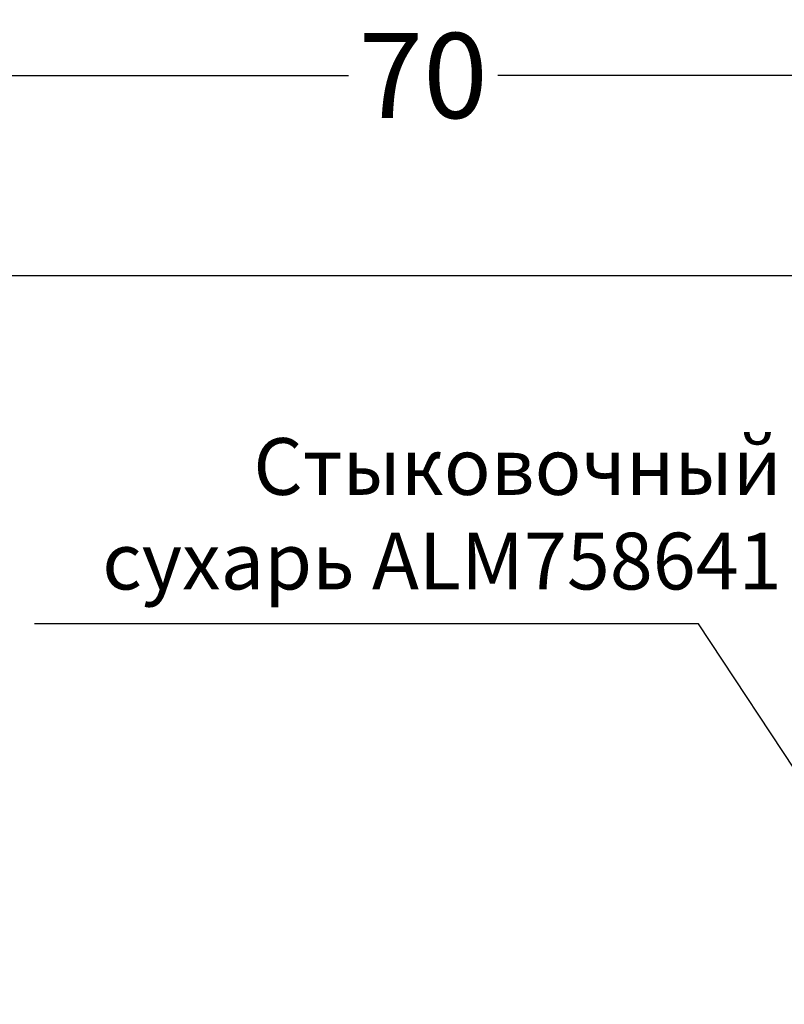
# Model space of a CAD drawing. Units: millimetres. Extents: x -46 to 12882, y -8836 to 5086.
# Drawn here: x 621 to 648, y -8271 to -8236 of the extents above; entities that cross this region are included whole.
import ezdxf

# ---------------------------------------------------------------- set-up
doc = ezdxf.new("R2010")
doc.units = ezdxf.units.MM
doc.layers.add('AL_TEXT', color=51, linetype='Continuous')
doc.layers.add('DIM_1', color=252, linetype='Continuous')
doc.styles.add('ARIAL', font='arial.ttf')
doc.styles.add('TEXT', font='arial.ttf')
doc.dimstyles.new('MBP_DIM2', dxfattribs={"dimscale": 0, "dimtxt": 3, "dimasz": 3, "dimexe": 1, "dimexo": 0, "dimgap": 0.5, "dimtad": 0, "dimdec": 1, "dimlfac": -1, "dimzin": 9, "dimdsep": 46, "dimtxsty": 'ARIAL', "dimcen": -1, "dimclrd": 256, "dimclre": 256, "dimclrt": 80, "dimadec": 0, "dimazin": 0, "dimtfac": 0.7, "dimtdec": 1, "dimtmove": 1, "dimatfit": 2, "dimfxl": 1, "dimtolj": 1, "dimtzin": 9, "dimarcsym": 0})
doc.dimstyles.new('TSG_1_2', dxfattribs={"dimscale": 0, "dimtxt": 2.5, "dimasz": 2.5, "dimexe": 1, "dimexo": 2, "dimgap": 2, "dimtad": 0, "dimdec": 1, "dimlfac": -1, "dimzin": 9, "dimdsep": 46, "dimtxsty": 'TEXT', "dimcen": -1, "dimclrd": 7, "dimclre": 7, "dimclrt": 4, "dimadec": 0, "dimazin": 0, "dimtfac": 0.7, "dimtdec": 1, "dimtmove": 0, "dimatfit": 2, "dimfxl": 1, "dimtolj": 1, "dimtzin": 9, "dimarcsym": 0})

# ---------------------------------------------------------------- blocks, each defined once
blk = doc.blocks.new('*D887')
at = {"layer": 'DEFPOINTS', "color": 0, "transparency": 16777216}
for p in [(601.319, -8244.84), (678.143, -8244.84), (670.319, -8269.841)]:
    blk.add_point(p, dxfattribs=at)
at = {"layer": 'DIM_1', "lineweight": -2, "transparency": 16777216}
for p, q in [((601.319, -8244.84), (679.143, -8244.84)), ((678.143, -8247.84), (678.143, -8254.655)), ((678.143, -8266.841), (678.143, -8260.026)), ((670.319, -8269.841), (679.143, -8269.841))]:
    blk.add_line(p, q, dxfattribs=at)
at = {"layer": 'DIM_1', "transparency": 16777216}
for points in [[(677.643, -8247.84), (678.643, -8247.84), (678.143, -8244.84)], [(677.643, -8266.841), (678.643, -8266.841), (678.143, -8269.841)]]:
    blk.add_solid(points, dxfattribs=at)
at = {"layer": 'DIM_1', "color": 4, "lineweight": 18, "transparency": 16777216, "insert": (678.143, -8257.341), "char_height": 3, "attachment_point": 5, "rotation": 90, "style": 'ARIAL'}
blk.add_mtext('\\A1;25', dxfattribs=at)
blk = doc.blocks.new('*D889')
at = {"layer": 'DEFPOINTS', "color": 0, "transparency": 16777216}
for p in [(670.319, -8237.793), (600.319, -8244.84), (670.319, -8269.841)]:
    blk.add_point(p, dxfattribs=at)
at = {"layer": 'DIM_1', "lineweight": -2, "transparency": 16777216}
for p, q in [((600.319, -8244.84), (600.319, -8236.793)), ((670.319, -8269.841), (670.319, -8236.793)), ((603.319, -8237.793), (632.688, -8237.793)), ((667.319, -8237.793), (637.95, -8237.793))]:
    blk.add_line(p, q, dxfattribs=at)
at = {"layer": 'DIM_1', "transparency": 16777216}
for points in [[(603.319, -8237.293), (603.319, -8238.293), (600.319, -8237.793)], [(667.319, -8237.293), (667.319, -8238.293), (670.319, -8237.793)]]:
    blk.add_solid(points, dxfattribs=at)
at = {"layer": 'DIM_1', "color": 4, "lineweight": 18, "transparency": 16777216, "insert": (635.319, -8237.793), "char_height": 3, "attachment_point": 5, "style": 'ARIAL'}
blk.add_mtext('\\A1;70', dxfattribs=at)

msp = doc.modelspace()

# ---------------------------------------------------------------- texts
at = {"layer": 'AL_TEXT', "color": 5, "lineweight": 18, "insert": (647.95217885, -8250.56865633), "char_height": 2, "width": 26.8902105127, "attachment_point": 3, "style": 'TEXT'}
msp.add_mtext('Стыковочный сухарь ALM758641', dxfattribs=at)

# ---------------------------------------------------------------- dimensions: what is measured, and where the dimension line sits
at = {"layer": 'DIM_1', "lineweight": 18}
dim = msp.add_linear_dim(base=(670.31917018, -8237.79330573), p1=(600.31917014, -8244.84016808), p2=(670.31917018, -8269.84086238), dimstyle='MBP_DIM2', override={"dimscale": 1, "dimclrt": 4}, dxfattribs=at)
dim.commit()
dim.dimension.update_dxf_attribs({"geometry": '*D889', "text_midpoint": (635.31917016, -8237.79330573)})
dim = msp.add_linear_dim(base=(678.14272565, -8244.84016808), p1=(670.31917018, -8269.84086238), p2=(601.31917014, -8244.84016808), angle=90, dimstyle='MBP_DIM2', override={"dimscale": 1, "dimclrt": 4}, dxfattribs=at)
dim.commit()
dim.dimension.update_dxf_attribs({"geometry": '*D887', "text_midpoint": (678.14272565, -8257.34051523)})

# ---------------------------------------------------------------- leaders
msp.add_leader([(661.31927977, -8281.84085995), (645.02219344, -8257.10802732), (621.61539829, -8257.10720008)], dimstyle='TSG_1_2', override={"dimscale": 1, "dimasz": 1, "dimclrd": 256, "dimldrblk": 'Dot'}, dxfattribs=at)

doc.saveas('drawing.dxf')
